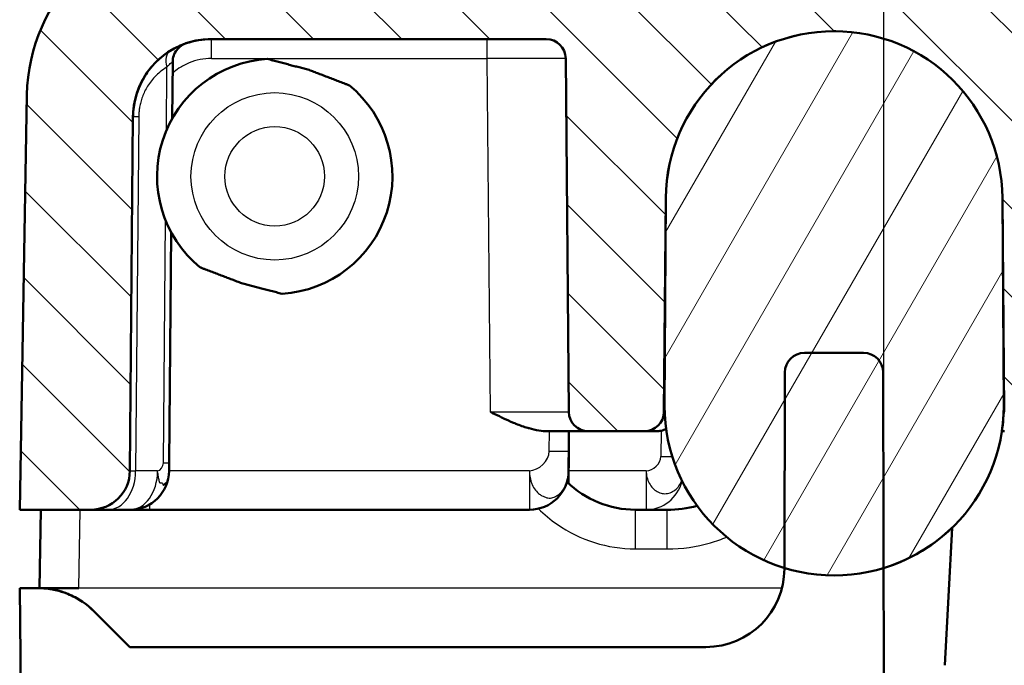
# Model space of a CAD drawing. Units: millimetres. Extents: x 2 to 1680, y 2 to 1186.
# Drawn here: x 591 to 616, y 1018 to 1035 of the extents above; entities that cross this region are included whole.
import ezdxf

# ---------------------------------------------------------------- set-up
doc = ezdxf.new("R2010")
doc.units = ezdxf.units.MM
doc.header["$LTSCALE"] = 2
for name, color, linetype, lineweight in [('Bemaßung (ISO)', 1, 'Continuous', 25), ('Schraffur (ISO)', 1, 'Continuous', 18), ('Sichtbar (ISO)', 7, 'Continuous', 50), ('Sichtbar schmal (ISO)', 1, 'Continuous', 25)]:
    doc.layers.add(name, color=color, linetype=linetype, lineweight=lineweight)
doc.styles.add('5', font='isocpeur.ttf', dxfattribs={"width": 1.1})
doc.dimstyles.new('11-Bopla 5', dxfattribs={"dimscale": 2, "dimtxt": 5, "dimasz": 2.5, "dimexe": 1, "dimexo": 0, "dimgap": 0.6, "dimtad": 1, "dimdec": 6, "dimrnd": 1e-08, "dimtxsty": '5', "dimcen": 0.09, "dimdle": 7, "dimclrd": 1, "dimclre": 1, "dimclrt": 7, "dimadec": 6, "dimazin": 2, "dimtfac": 0.7, "dimtdec": 3, "dimtmove": 0, "dimatfit": 3, "dimfxl": 1, "dimtolj": 1, "dimlwd": 25, "dimlwe": 25, "dimarcsym": 0})

# ---------------------------------------------------------------- blocks, each defined once
blk = doc.blocks.new('*D12')
at = {"layer": 'Bemaßung (ISO)', "color": 1, "linetype": 'Continuous', "lineweight": 25}
for p, q in [((612.596, 1017.088), (612.596, 1076.629)), ((818.548, 1017.088), (818.548, 1076.629)), ((617.596, 1074.629), (813.548, 1074.629))]:
    blk.add_line(p, q, dxfattribs=at)
at = {"layer": 'Bemaßung (ISO)', "color": 1, "linetype": 'Continuous'}
for points in [[(617.596, 1075.463), (617.596, 1073.796), (612.596, 1074.629)], [(813.548, 1075.463), (813.548, 1073.796), (818.548, 1074.629)]]:
    blk.add_solid(points, dxfattribs=at)
at = {"layer": 'Defpoints', "color": 0, "linetype": 'Continuous'}
for p in [(818.548, 1074.629), (612.596, 1017.088), (818.548, 1017.088)]:
    blk.add_point(p, dxfattribs=at)
at = {"layer": 'Bemaßung (ISO)', "color": 7, "linetype": 'Continuous', "lineweight": 25, "insert": (705.122, 1075.829), "char_height": 10, "attachment_point": 7, "style": '5'}
blk.add_mtext('\\A1;206', dxfattribs=at)

msp = doc.modelspace()

# ---------------------------------------------------------------- hatches: boundary and pattern name
at = {"layer": 'Schraffur (ISO)'}
h = msp.add_hatch(dxfattribs=at)
h.set_pattern_fill('ANSI31', color=256, scale=12.7, angle=90.00021046, style=0)
h.set_pattern_definition([(135.00021, (0, 0), (-1.1225279, -1.1225361), [])])
edge = h.paths.add_edge_path()
edge.add_line((618.0712752, 1024.598497), (618.1473044, 1033.3115869))
edge.add_ellipse((619.1472663, 1033.3028613), major_axis=(-0.9999619, 0.0087255), ratio=1, start_angle=270.5, end_angle=360, ccw=False)
edge.add_line((619.1472653, 1034.3028613), (811.9866148, 1034.3030559))
edge.add_ellipse((811.9866158, 1033.3030559), major_axis=(1, 0.000001), ratio=1, start_angle=0.5, end_angle=90, ccw=False)
edge.add_line((812.9865777, 1033.3117834), (813.0626241, 1024.5986937))
edge.add_ellipse((813.5626054, 1024.6030575), major_axis=(-0.5, -0.0000005), ratio=1, start_angle=0.5, end_angle=90)
edge.add_line((813.5626059, 1024.1030575), (814.9712947, 1024.1030589))
edge.add_ellipse((814.9712942, 1024.6030589), major_axis=(0.5, 0.0000005), ratio=1, start_angle=270, end_angle=359.5)
edge.add_line((815.4712752, 1024.5986961), (815.5188509, 1030.0509623))
edge.add_ellipse((819.8082175, 1030.0135339), major_axis=(4.2893665, 0.0374371), ratio=1, start_angle=0, end_angle=179, ccw=False)
edge.add_line((824.097584, 1030.0509709), (824.1451707, 1024.5987049))
edge.add_ellipse((824.6451517, 1024.6030686), major_axis=(-0.5, -0.0000005), ratio=1, start_angle=0.5, end_angle=90)
edge.add_line((824.6451522, 1024.1030686), (826.0887485, 1024.1030701))
edge.add_ellipse((826.088748, 1024.6030701), major_axis=(0.499981, -0.0043628), ratio=1, start_angle=270.5, end_angle=360)
edge.add_line((826.5887289, 1024.5987073), (826.669083, 1033.807434))
edge.add_ellipse((827.1690639, 1033.8030712), major_axis=(-0.5, -0.0000005), ratio=1, start_angle=270, end_angle=359.5, ccw=False)
edge.add_line((827.1690634, 1034.3030712), (835.6778498, 1034.3030798))
edge.add_ellipse((835.6778519, 1032.3030798), major_axis=(2, 0.000002), ratio=1, start_angle=0.5, end_angle=90, ccw=False)
edge.add_line((837.6777757, 1032.3205349), (837.7582983, 1023.0943553))
edge.add_ellipse((838.7582626, 1023.1030829), major_axis=(-0.9999619, -0.0087275), ratio=1, start_angle=0, end_angle=89.5)
edge.add_line((838.7582636, 1022.1030829), (840.5669524, 1022.1030847))
edge.add_line((840.5669524, 1022.1030847), (840.3822926, 1032.6816204))
edge.add_ellipse((835.8829781, 1032.60308), major_axis=(4.5, 0.0000045), ratio=1, start_angle=1, end_angle=90)
edge.add_line((835.8829736, 1037.10308), (595.2509009, 1037.102835))
edge.add_ellipse((595.2509054, 1032.6028372), major_axis=(-4.5, -0.0000045), ratio=1, start_angle=270, end_angle=359)
edge.add_line((590.7515907, 1032.6813685), (590.5669524, 1022.1028325))
edge.add_line((590.5669524, 1022.1028325), (592.3756411, 1022.1028344))
edge.add_ellipse((592.3756401, 1023.1028343), major_axis=(1, 0.000001), ratio=1, start_angle=270, end_angle=359.5)
edge.add_line((593.3756021, 1023.0941088), (593.4543633, 1032.1202885))
edge.add_ellipse((595.4542871, 1032.1028374), major_axis=(-2, -0.000002), ratio=1, start_angle=270, end_angle=359.5, ccw=False)
edge.add_line((595.4542851, 1034.1028374), (603.984016, 1034.102846))
edge.add_ellipse((603.9840165, 1033.602846), major_axis=(0.5, 0.0000005), ratio=1, start_angle=0.5, end_angle=90, ccw=False)
edge.add_line((604.4839974, 1033.6072098), (604.5626245, 1024.5984833))
edge.add_ellipse((605.0626054, 1024.6028471), major_axis=(-0.499981, -0.0043638), ratio=1, start_angle=0, end_angle=89.49999999)
edge.add_line((605.0626059, 1024.1028471), (606.4887485, 1024.1028486))
edge.add_ellipse((606.488748, 1024.6028486), major_axis=(0.5, 0.0000005), ratio=1, start_angle=270, end_angle=359.5)
edge.add_line((606.9887289, 1024.5984858), (607.0363046, 1030.0507519))
edge.add_ellipse((611.3256712, 1030.0133235), major_axis=(-4.2893666, 0.0374284), ratio=1, start_angle=181, end_angle=360, ccw=False)
edge.add_line((615.6150378, 1030.0507606), (615.6626245, 1024.5984945))
edge.add_ellipse((616.1626054, 1024.6028583), major_axis=(-0.5, -0.0000005), ratio=1, start_angle=0.5, end_angle=90.1582099)
edge.add_line((616.1639866, 1024.1028602), (617.5700217, 1024.1028597))
edge.add_ellipse((617.5712942, 1024.6028597), major_axis=(0.499981, -0.0043628), ratio=1, start_angle=270.35412714, end_angle=360)
h = msp.add_hatch(dxfattribs=at)
h.set_pattern_fill('ANSI31', color=256, scale=12.7, angle=14.99997778, style=0)
h.set_pattern_definition([(59.99998, (0, 0), (-1.374815, 0.7937505), [])])
edge = h.paths.add_edge_path()
edge.add_ellipse((819.8083819, 1030.0135339), major_axis=(-4.2893098, -0.0000043), ratio=1, start_angle=180.49941658, end_angle=359.50080117)
edge.add_line((815.5192348, 1030.0509004), (815.4846113, 1024.7528476))
edge.add_ellipse((819.808305, 1024.752852), major_axis=(-4.323694, -0.0000044), ratio=1, start_angle=0, end_angle=73.18687463)
edge.add_ellipse((819.808305, 1024.752852), major_axis=(-4.323694, -0.0000044), ratio=1, start_angle=73.18687463, end_angle=107.19354294)
edge.add_ellipse((819.808305, 1024.752852), major_axis=(-4.323694, -0.0000044), ratio=1, start_angle=107.19354294, end_angle=180)
edge.add_line((824.131999, 1024.7528563), (824.0975287, 1030.0509253))
edge = h.paths.add_edge_path()
edge.add_ellipse((611.3256712, 1030.0133235), major_axis=(4.2893098, 0.0000043), ratio=1, start_angle=0.4991988, end_angle=179.50058343)
edge.add_line((607.0365243, 1030.0507063), (607.0020649, 1024.7526373))
edge.add_ellipse((611.3257587, 1024.7526416), major_axis=(4.323694, 0.0000044), ratio=1, start_angle=180, end_angle=252.94529449)
edge.add_ellipse((611.3257587, 1024.7526416), major_axis=(4.323694, 0.0000044), ratio=1, start_angle=252.94529449, end_angle=286.95178552)
edge.add_ellipse((611.3257587, 1024.7526416), major_axis=(4.323694, 0.0000044), ratio=1, start_angle=286.95178552, end_angle=360)
edge.add_line((615.6494527, 1024.752646), (615.6148182, 1030.0506987))

# ---------------------------------------------------------------- linework, layer by layer
at = {"layer": 'Sichtbar (ISO)'}
for p, q in [((611.3691175, 1034.3026334), (611.3258571, 1034.3026334)), ((595.4542851, 1034.1028374), (603.984016, 1034.102846)), ((594.4541286, 1032.0767646), (594.4667718, 1033.5257095)), ((594.4667707, 1033.5257098), (594.4667707, 1033.5257096)), ((596.8808089, 1033.5970496), (596.8808059, 1033.5970496)), ((604.4839974, 1033.6072098), (604.5626245, 1024.5984833)), ((597.9417446, 1033.3153086), (597.9417415, 1033.3153086)), ((598.9674185, 1032.924213), (598.9674156, 1032.924213)), ((590.7515907, 1032.6813685), (590.5669524, 1022.1028325)), ((593.3756021, 1023.0941088), (593.4543633, 1032.1202885)), ((593.4545073, 1032.1202885), (593.4543633, 1032.1202885)), ((606.9887289, 1024.5984858), (607.0363046, 1030.0507519)), ((607.0365245, 1030.0507063), (607.0020649, 1024.7526373)), ((615.6494527, 1024.752646), (615.6148182, 1030.0506987)), ((615.6148182, 1030.0506987), (615.6150091, 1030.0506987)), ((615.6150378, 1030.0507606), (615.6626245, 1024.5984945)), ((594.3775547, 1023.301213), (594.428806, 1029.1747348)), ((612.0733481, 1026.1028542), (610.5707336, 1026.1028527)), ((610.0707358, 1025.6041612), (610.0576337, 1020.5976162)), ((612.5956497, 1017.088125), (612.5733469, 1025.6041637)), ((615.6494527, 1024.752646), (615.6496436, 1024.752646)), ((606.9889191, 1024.5984858), (606.9887289, 1024.5984858)), ((604.5555309, 1022.7750718), (604.5671168, 1024.1028466)), ((604.5626643, 1023.594063), (604.5671039, 1024.1028466)), ((605.0626059, 1024.1028488), (606.4887485, 1024.1028486)), ((606.7931865, 1024.1028489), (606.4889387, 1024.1028486)), ((615.6669929, 1024.1028578), (615.6003477, 1024.1028577)), ((593.3757462, 1023.0941088), (593.3756021, 1023.0941088)), ((590.5669524, 1022.1028325), (592.3756411, 1022.1028344)), ((591.0722041, 1020.102833), (591.1071124, 1022.1028331)), ((592.8151094, 1022.1028348), (592.3757852, 1022.1028343)), ((593.3757869, 1022.1028353), (592.8151094, 1022.102835)), ((593.8757381, 1022.1028358), (593.3757869, 1022.1028353)), ((603.5583415, 1022.1028456), (593.8757381, 1022.102837)), ((606.5337026, 1022.1028486), (606.2611868, 1022.1028483)), ((606.2611869, 1022.1028671), (607.0695744, 1022.1028841)), ((606.5337026, 1022.1028486), (607.0695752, 1022.1028491)), ((614.3312159, 1021.6443371), (614.1473662, 1018.1362081)), ((591.0550223, 1020.102833), (590.5720469, 1020.1028325)), ((590.5720469, 1020.1028325), (591.5804594, 904.5635641)), ((591.0550223, 1020.102833), (592.0722984, 1020.102834)), ((592.4576212, 1019.5174168), (593.3721216, 1018.6029168)), ((593.3720484, 1018.6028353), (592.4578339, 1019.517048)), ((608.0576426, 1018.6028501), (593.3720484, 1018.6028353))]:
    msp.add_line(p, q, dxfattribs=at)
for centre, radius, start, end in [((595.2509054, 1032.6028372), 4.5, 90.0000578, 179.00005781), ((611.3256712, 1030.0133235), 4.2895299, 0.5000578, 179.5000578), ((611.3258614, 1030.0133235), 4.2895299, 90.00131126, 179.50005782), ((611.3256712, 1030.0133235), 4.2893098, 0.4992566, 179.50064124), ((611.3258614, 1030.0133235), 4.2893098, 0.49925655, 90.0000578), ((595.4542871, 1032.1028374), 2, 90.0000578, 179.5000578), ((595.4544396, 1032.1028374), 2, 111.3810093, 112.56105046), ((595.4544396, 1032.1028374), 2, 109.99254584, 110.36929575), ((595.4544396, 1032.1028374), 2, 108.97385976, 109.0342159), ((595.4544396, 1032.1028374), 2, 90.00005857, 108.97297122), ((603.9840165, 1033.602846), 0.5, 0.5000578, 90.0000578), ((597.0670855, 1030.602839), 3, 93.56012716, 230.69557847), ((595.4544396, 1032.1028374), 2, 162.8365835, 166.70400448), ((597.0670855, 1030.602839), 3, 273.56012716, 50.69557847), ((610.5707341, 1025.6028527), 0.5, 90.00005779, 179.85005779), ((612.0733486, 1025.6028542), 0.5, 0.15005781, 90.00005743), ((611.3257587, 1024.7526416), 4.323694, 180.0000578, 0.0000578), ((611.325949, 1024.7526416), 4.323694, 351.35659015, 0.0000578), ((605.0626054, 1024.6028471), 0.5, 180.5000578, 270.0000578), ((606.488748, 1024.6028486), 0.5, 270.0000578, 359.5000578), ((592.3756401, 1023.1028343), 1, 270.0000578, 359.5000578), ((592.3757842, 1023.1028343), 1, 270.0000578, 359.5000578), ((593.3757859, 1023.1028353), 1, 270.0000578, 359.5000578), ((603.5583405, 1023.1028456), 1, 270.0000578, 359.5000578), ((611.325949, 1024.7526416), 4.323694, 290.0059567, 314.03255265), ((608.0576405, 1020.6028501), 2, 270.0000578, 359.8500578), ((591.0436218, 1018.102833), 2, 45.00005781, 89.67340239)]:
    msp.add_arc(centre, radius, start, end, dxfattribs=at)
for centre, major_axis, ratio, start_param, end_param in [((611.3260207, 1030.0134773), (3.0236076, -3.0424984), 0.9999864209, 2.3609005958, 2.3623741004), ((594.6726645, 1033.3830092), (-0.2605906, 0.4267239), 0.6463251006, 0.000038941, 0.0001755951), ((606.7932175, 1024.628592), (-0.5257631, 0.0001135), 0.9999619886, 1.5709532702, 1.8049117446), ((606.2612077, 1024.6028437), (2.4994949, 0.0517029), 0.9999935526, 3.9182238635, 3.9182422673), ((606.2611922, 1024.6028269), (2.5000072, 0.0006402), 0.9999932829, 3.9391449816, 4.7121307943)]:
    msp.add_ellipse(centre, major_axis=major_axis, ratio=ratio, start_param=start_param, end_param=end_param, dxfattribs=at)
for points, knots in [([(594.8021734, 1033.9934876), (594.8021734, 1033.9934876), (594.802084, 1033.9934569), (594.8014499, 1033.9932356), (594.8011282, 1033.9931237), (594.7999459, 1033.9927068), (594.7993959, 1033.9925127), (594.7979818, 1033.9920075), (594.7973346, 1033.9917754), (594.7958803, 1033.991249), (594.7950905, 1033.9909614), (594.7925806, 1033.9900389), (594.7907094, 1033.9893401), (594.7868004, 1033.9878519), (594.7847192, 1033.987044), (594.7765646, 1033.9838144), (594.7704891, 1033.9812694), (594.7464371, 1033.9706295), (594.7288263, 1033.9615571), (594.6678746, 1033.9254364), (594.6274836, 1033.8921735), (594.5581061, 1033.8143251), (594.5287871, 1033.7683569), (594.4866629, 1033.6707962), (594.4733156, 1033.6179956), (594.4675192, 1033.5520013), (594.4668854, 1033.5388527), (594.4667707, 1033.5257098)], [0.001142862051, 0.001142862051, 0.001142862051, 0.001142862051, 0.00301357089, 0.00301357089, 0.004144462468, 0.004144462468, 0.004742063826, 0.004742063826, 0.005083516592, 0.005083516592, 0.005387524402, 0.005387524402, 0.005998265365, 0.005998265365, 0.006671884388, 0.006671884388, 0.008644614735, 0.008644614735, 0.014565565809, 0.014565565809, 0.029900092803, 0.029900092803, 0.045848535632, 0.045848535632, 0.061780014039, 0.061780014039, 0.065723046458, 0.065723046458, 0.065723046458, 0.065723046458]), ([(594.5937502, 1033.9081624), (594.6142401, 1033.9179301), (594.6337532, 1033.9268103), (594.6518599, 1033.934743), (594.6636597, 1033.9399125), (594.6748598, 1033.9446855), (594.6854148, 1033.9490829)], [0.29196796422, 0.29196796422, 0.29196796422, 0.29196796422, 0.4, 0.4, 0.4, 0.47040194558, 0.47040194558, 0.47040194558, 0.47040194558]), ([(594.7341585, 1033.9686365), (594.7350695, 1033.9689881), (594.7359715, 1033.9693355), (594.7368645, 1033.9696787), (594.7500976, 1033.9747652), (594.761348, 1033.97894), (594.7706361, 1033.9823176)], [0.59216734633, 0.59216734633, 0.59216734633, 0.59216734633, 0.6, 0.6, 0.6, 0.7160702819, 0.7160702819, 0.7160702819, 0.7160702819]), ([(594.3835929, 1033.7920094), (594.3127496, 1033.7470954), (594.2472501, 1033.6993168), (594.1871552, 1033.6500963), (594.1290619, 1033.6025154), (594.0759873, 1033.5536264), (594.0271581, 1033.5038725)], [0.01173184676, 0.01173184676, 0.01173184676, 0.01173184676, 0.1, 0.1, 0.1, 0.1853280346, 0.1853280346, 0.1853280346, 0.1853280346]), ([(593.9399828, 1033.4091572), (593.9086649, 1033.3728532), (593.8793133, 1033.3361796), (593.851704, 1033.2991922), (593.8064914, 1033.2386221), (593.7659779, 1033.1771898), (593.7297874, 1033.1155581), (593.7191624, 1033.097464), (593.7089109, 1033.0793521), (593.6990254, 1033.061245)], [0.23893450601, 0.23893450601, 0.23893450601, 0.23893450601, 0.3, 0.3, 0.3, 0.4, 0.4, 0.4, 0.42935838108, 0.42935838108, 0.42935838108, 0.42935838108]), ([(593.5435015, 1032.6930362), (593.5493139, 1032.7118547), (593.5554762, 1032.7308194), (593.5620072, 1032.7499197), (593.582235, 1032.8090772), (593.6060056, 1032.8695327), (593.6338169, 1032.9306952), (593.6534915, 1032.9739634), (593.6751926, 1033.0175837), (593.6990287, 1033.0612439)], [0.36771270459, 0.36771270459, 0.36771270459, 0.36771270459, 0.4, 0.4, 0.4, 0.5, 0.5, 0.5, 0.57074300676, 0.57074300676, 0.57074300676, 0.57074300676]), ([(593.4545116, 1032.1202885), (593.454917, 1032.1667469), (593.4569706, 1032.2147504), (593.4608977, 1032.2634837), (593.4648248, 1032.3122171), (593.4705566, 1032.3616837), (593.4787481, 1032.4137385), (593.4788443, 1032.4143499), (593.4789409, 1032.4149617), (593.4790378, 1032.4155737)], [0, 0, 0, 0, 0.1, 0.1, 0.1, 0.2, 0.2, 0.2, 0.20117448631, 0.20117448631, 0.20117448631, 0.20117448631]), ([(604.0570416, 1024.1028461), (604.0455599, 1024.1028461), (604.0340132, 1024.1029873), (604.0224017, 1024.1032686), (603.9497133, 1024.1050299), (603.8745147, 1024.1122513), (603.7966083, 1024.1248), (603.7167513, 1024.1376629), (603.6340595, 1024.1561663), (603.5491039, 1024.1799491), (603.5379393, 1024.1830745), (603.5267349, 1024.1862907), (603.5154915, 1024.1895964), (603.4186917, 1024.2180567), (603.3190556, 1024.2531969), (603.2166136, 1024.294136), (603.1945025, 1024.3029723), (603.1722561, 1024.3120739), (603.1498728, 1024.3214327), (603.0685526, 1024.3554338), (602.9854632, 1024.3928717), (602.9002435, 1024.4330875), (602.8650674, 1024.4496874), (602.8295244, 1024.4667413), (602.7935887, 1024.4842104), (602.7185013, 1024.5207118), (602.6417217, 1024.5590748), (602.5628538, 1024.5984789)], [0, 0, 0, 0, 0.0275482207, 0.0275482207, 0.0275482207, 0.2, 0.2, 0.2, 0.3767696045, 0.3767696045, 0.3767696045, 0.4, 0.4, 0.4, 0.6, 0.6, 0.6, 0.643167994, 0.643167994, 0.643167994, 0.8, 0.8, 0.8, 0.8647356271, 0.8647356271, 0.8647356271, 1, 1, 1, 1]), ([(604.0570416, 1024.1028461), (604.1613328, 1024.1028469), (604.3552727, 1024.1028461), (604.6050425, 1024.1028467), (604.8074014, 1024.1028468), (604.9553228, 1024.1028472), (605.0417116, 1024.1028464), (605.0613254, 1024.1028485), (605.0626059, 1024.1028485)], [0, 0, 0, 0, 0.16666666667, 0.33333333333, 0.5, 0.66666666667, 0.83333333333, 0.9878485159, 0.9878485159, 0.9878485159, 0.9878485159]), ([(592.45799, 1019.517048), (592.2872438, 1019.6875685), (592.0678821, 1019.8409255), (591.5791512, 1020.0482222), (591.3095014, 1020.1012798), (591.0550221, 1020.1027994)], [-0.15278001666, -0.15278001666, -0.15278001666, -0.15278001666, -0.0773306013, -0.0773306013, -0.00112359976, -0.00112359976, -0.00112359976, -0.00112359976]), ([(592.0671747, 1019.821187), (591.9530134, 1019.8891723), (591.823581, 1019.9492068), (591.5762185, 1020.0351131), (591.4586646, 1020.0616155), (591.2770658, 1020.0912011), (591.1999289, 1020.0973903), (591.0975497, 1020.1027677), (591.072275, 1020.1026312), (591.072242, 1020.1027294)], [-0.15533946334, -0.15533946334, -0.15533946334, -0.15533946334, -0.11548135222, -0.11548135222, -0.07558814854, -0.07558814854, -0.03779407427, -0.03779407427, -0.00002599518, -0.00002599518, -0.00002599518, -0.00002599518])]:
    msp.add_open_spline(points, degree=3, knots=knots, dxfattribs=at)
for points in [[(594.7905794, 1033.9894485), (594.7960934, 1033.9913909), (594.7998941, 1033.9927078), (594.8020509, 1033.99345)], [(594.8041948, 1033.9941833), (594.8041949, 1033.9941833), (594.8041851, 1033.9941799), (594.8041655, 1033.9941731)], [(593.508042, 1032.5628028), (593.4960627, 1032.5121033), (593.486508, 1032.4627842), (593.4790336, 1032.4155744)], [(606.915075, 1024.1171649), (606.9596704, 1024.1277941), (607.0023784, 1024.143814), (607.0423617, 1024.1637116)], [(604.5583024, 1023.0941201), (604.5583264, 1023.0969027), (604.5605639, 1023.3533523), (604.5626643, 1023.594063)], [(594.3757478, 1023.0941098), (594.3757831, 1023.0981671), (594.3766815, 1023.2011371), (594.3775547, 1023.3012085)], [(607.0695744, 1022.1029752), (607.3266819, 1022.1028427), (607.584327, 1022.1359323), (607.8345444, 1022.202004)]]:
    msp.add_open_spline(points, degree=3, dxfattribs=at)
for points, weights in [([(597.9417331, 1033.3153086), (597.4248669, 1033.452567), (596.8807976, 1033.5970496)], [1.3969324097, 1.4038302541, 1.36108969913]), ([(598.9674072, 1032.924213), (598.4414203, 1033.1247749), (597.9417331, 1033.3153086)], [1.36108869614, 1.40382921961, 1.3969313803]), ([(595.1667637, 1028.2814651), (595.69275, 1028.0809032), (596.1924373, 1027.8903695)], [1.36108869614, 1.40382921961, 1.3969313803]), ([(596.1924373, 1027.8903695), (596.7093034, 1027.7531111), (597.2533734, 1027.6086285)], [1.3969324097, 1.4038302541, 1.36108969913])]:
    msp.add_rational_spline(points, weights, degree=2, dxfattribs=at)
at = {"layer": 'Sichtbar schmal (ISO)'}
for p, q in [((595.4544386, 1033.6070899), (595.4544376, 1034.1028374)), ((602.4842266, 1033.607097), (602.4842256, 1034.1028445)), ((595.4544386, 1033.6072007), (602.4842266, 1033.6072078)), ((602.5628538, 1024.5984789), (602.4842266, 1033.6072078)), ((594.3050438, 1031.7737899), (594.3191233, 1033.3873333)), ((593.4545073, 1032.1202885), (593.3757462, 1023.0941088)), ((593.6009487, 1032.1202886), (593.5221876, 1023.0941089)), ((606.9889191, 1024.5984858), (607.0364948, 1030.0507519)), ((615.6147648, 1030.0563893), (615.614955, 1030.056389)), ((615.6150091, 1030.0506987), (615.6496436, 1024.752646)), ((615.6150097, 1030.0506987), (615.6150383, 1030.0506987)), ((594.2311134, 1023.3012174), (594.2850308, 1029.4802652)), ((615.6496442, 1024.752646), (615.6612791, 1024.752646)), ((607.0048137, 1024.5984858), (606.9889191, 1024.5984858)), ((604.0626829, 1023.5940625), (604.0671224, 1024.1028461)), ((606.915075, 1024.1171648), (606.9106908, 1023.4573606)), ((594.082865, 1023.0941095), (593.5221876, 1023.0941089)), ((603.5583395, 1023.0941191), (594.3757478, 1023.0941098)), ((603.5583395, 1023.0941225), (603.5583415, 1022.1028456)), ((606.5337006, 1023.0941221), (604.5583148, 1023.0941201)), ((606.5337006, 1023.0941255), (606.5337026, 1022.1028486)), ((593.8757375, 1022.236784), (593.8757381, 1022.1028373)), ((592.0722983, 1020.1021795), (592.1072179, 1022.1028341)), ((606.2611869, 1021.1054578), (606.2611869, 1022.1028363)), ((607.0695739, 1021.1054433), (607.0695753, 1022.1030249)), ((606.2611869, 1021.1054542), (607.0695738, 1021.1054551)), ((612.5866373, 1020.6168811), (612.6009873, 1015.1368323)), ((609.9931145, 1020.0989251), (592.0722982, 1020.1008705)), ((592.45799, 1019.517048), (592.4578339, 1019.517048)), ((592.4580299, 1019.517048), (592.4580004, 1019.517048))]:
    msp.add_line(p, q, dxfattribs=at)
for centre, radius in [((597.0670839, 1030.602839), 2.1339734), ((597.0670834, 1030.602839), 1.2679473)]:
    msp.add_circle(centre, radius, dxfattribs=at)
for centre, major_axis, ratio, start_param, end_param in [((611.3260207, 1030.0134773), (-3.0236057, 3.0425004), 0.999986421, 5.5039673976, 6.1666849459), ((594.6726632, 1033.3830093), (-0.2605887, 0.4267242), 0.6463251003, 0.0001778585, 1.1854384212), ((602.4841103, 1033.6028445), (-2.0000381, -0.0043652), 0.0021814552, 3.1538935118, 4.7123260904), ((593.9544883, 1032.1159257), (-0.499981, 0.0043628), 0.0036146345, 5.4978176789, 6.2831842984), ((618.4644407, 1030.0508109), (-11.4279459, -0.0000591), 0.0011376911, 6.2808888659, 6.2831743673), ((602.5629485, 1024.6028392), (1.999827, -0.0043561), 0.0021804274, 4.7123463746, 6.2709186028), ((604.0626834, 1023.5984257), (0.499981, -0.0043628), 0.008726212, 4.7124641239, 6.2831842983), ((606.9106899, 1023.4616344), (0.4999886, -0.0034242), 0.0085475361, 4.7124493834, 5.3319993507), ((593.8775738, 1023.3055803), (0.499981, -0.0043628), 0.0036146345, 5.4978176783, 6.2831842983), ((592.8151088, 1023.1028348), (0.000001, -0.9999996), 0.7071060684, 6.2831847702, 7.845254983), ((593.8754919, 1023.1028287), (-0.4997457, -0.0087206), 0.0072263484, 6.2829916888, 7.0686535263), ((593.3757859, 1023.1028353), (0.000001, -1), 0.7071060678, 0, 1.5620696805), ((606.5337016, 1023.1028486), (0.000001, -1), 0.9553392533, 0, 1.2948080042)]:
    msp.add_ellipse(centre, major_axis=major_axis, ratio=ratio, start_param=start_param, end_param=end_param, dxfattribs=at)
for points, knots in [([(594.3191306, 1033.3873376), (594.3229456, 1033.3919085), (594.3267208, 1033.3963672), (594.3304499, 1033.4007057), (594.347256, 1033.4202585), (594.363135, 1033.4373785), (594.3776851, 1033.4518822), (594.3792295, 1033.4534217), (594.3807591, 1033.4549315), (594.3822733, 1033.4564122), (594.3981904, 1033.4719773), (594.4124275, 1033.4843585), (594.4245214, 1033.4942566), (594.4365914, 1033.5041351), (594.4464999, 1033.5115446), (594.4536418, 1033.5167231), (594.4543367, 1033.517227), (594.4550054, 1033.5177098), (594.4556476, 1033.5181716), (594.4610709, 1033.5220714), (594.4646131, 1033.524463), (594.466048, 1033.5253437), (594.4665284, 1033.5256385), (594.4667712, 1033.5257632), (594.4667707, 1033.5257098)], [0.00001432987, 0.00001432987, 0.00001432987, 0.00001432987, 0.04541055994, 0.04541055994, 0.04541055994, 0.25, 0.25, 0.25, 0.2717167133, 0.2717167133, 0.2717167133, 0.5, 0.5, 0.5, 0.72783091432, 0.72783091432, 0.72783091432, 0.75, 0.75, 0.75, 0.9372352617, 0.9372352617, 0.9372352617, 0.99991541043, 0.99991541043, 0.99991541043, 0.99991541043]), ([(595.4544386, 1033.6072007), (595.3565731, 1033.6071959), (595.2605135, 1033.5978643), (595.1651999, 1033.5790498), (595.0698864, 1033.5602354), (594.9753188, 1033.5319382), (594.884677, 1033.4947777), (594.7940353, 1033.4576173), (594.7073194, 1033.4115937), (594.625801, 1033.3575436), (594.5692656, 1033.3200582), (594.5152302, 1033.2787123), (594.4642256, 1033.2338983)], [0, 0, 0, 0, 0.125, 0.125, 0.125, 0.25, 0.25, 0.25, 0.375, 0.375, 0.375, 0.4616911087, 0.4616911087, 0.4616911087, 0.4616911087]), ([(594.3191233, 1033.3873289), (594.257659, 1033.3497914), (594.2014832, 1033.3094312), (594.1504422, 1033.2676519), (594.0994012, 1033.2258727), (594.0534951, 1033.1826743), (594.0118345, 1033.1386827), (593.9701738, 1033.0946911), (593.9327587, 1033.0499064), (593.8988568, 1033.0044807), (593.8649549, 1032.9590551), (593.8345661, 1032.9129885), (593.8074252, 1032.8667674), (593.7802842, 1032.8205464), (593.756391, 1032.7741708), (593.7355264, 1032.7283077), (593.7146619, 1032.6824447), (593.696826, 1032.6370942), (593.6816393, 1032.5927101), (593.6664525, 1032.5483261), (593.6539149, 1032.5049086), (593.6436264, 1032.4626948), (593.6333378, 1032.4204809), (593.6252984, 1032.3794708), (593.6191295, 1032.3403969), (593.6129606, 1032.301323), (593.6086622, 1032.2641854), (593.6057354, 1032.227649), (593.6028086, 1032.1911126), (593.6012534, 1032.1551774), (593.6009487, 1032.1202886)], [0, 0, 0, 0, 0.1, 0.1, 0.1, 0.2, 0.2, 0.2, 0.3, 0.3, 0.3, 0.4, 0.4, 0.4, 0.5, 0.5, 0.5, 0.6, 0.6, 0.6, 0.7, 0.7, 0.7, 0.8, 0.8, 0.8, 0.9, 0.9, 0.9, 1, 1, 1, 1]), ([(594.0820723, 1023.0541993), (594.0828927, 1023.0277016), (594.0861361, 1023.0017711), (594.0900728, 1022.9774248), (594.0959713, 1022.940946), (594.1036597, 1022.9080027), (594.1108134, 1022.8723419), (594.1143902, 1022.8545114), (594.1177493, 1022.836024), (594.1224477, 1022.8207962), (594.1271461, 1022.8055684), (594.133231, 1022.7935865), (594.1425084, 1022.7886526), (594.1517857, 1022.7837186), (594.1642219, 1022.7858452), (594.1760122, 1022.7872902), (594.1878024, 1022.7887352), (594.1989683, 1022.7894904), (594.205948, 1022.7817141), (594.2129277, 1022.7739378), (594.2156447, 1022.7576532), (594.2179874, 1022.7436474), (594.2203301, 1022.7296417), (594.2223474, 1022.7179055), (594.2288293, 1022.7188228), (594.2417932, 1022.7206575), (594.2715079, 1022.7736371), (594.2871402, 1022.7890563), (594.2945124, 1022.796328), (594.2990902, 1022.7951255), (594.3026961, 1022.7927184), (594.3067362, 1022.7900215), (594.3095034, 1022.7858278), (594.3139341, 1022.7902238), (594.3181266, 1022.7943835), (594.3238728, 1022.8062154), (594.3297754, 1022.821508), (594.335678, 1022.8368007), (594.3416609, 1022.8555715), (594.3466422, 1022.8734879), (594.3566047, 1022.9093207), (594.3630013, 1022.9416512), (594.3677614, 1022.9778075), (594.3725215, 1023.0139638), (594.3753974, 1023.0539566), (594.3757478, 1023.0941098)], [0.03325888054, 0.03325888054, 0.03325888054, 0.03325888054, 0.1, 0.1, 0.1, 0.2, 0.2, 0.2, 0.25, 0.25, 0.25, 0.3, 0.3, 0.3, 0.35, 0.35, 0.35, 0.4, 0.4, 0.4, 0.45, 0.45, 0.45, 0.5, 0.5, 0.5, 0.6, 0.6, 0.6, 0.64716031682, 0.64716031682, 0.64716031682, 0.7, 0.7, 0.7, 0.75, 0.75, 0.75, 0.8, 0.8, 0.8, 0.9, 0.9, 0.9, 1, 1, 1, 1]), ([(603.5583395, 1023.0941191), (603.5603908, 1023.0327453), (603.5665575, 1022.9723328), (603.5777844, 1022.9135882), (603.5834053, 1022.8841766), (603.5902285, 1022.8552157), (603.5984705, 1022.8269907), (603.6066905, 1022.7988412), (603.6163224, 1022.7714249), (603.6273217, 1022.7451163), (603.6493497, 1022.6924285), (603.6771339, 1022.6440513), (603.7098789, 1022.6023802), (603.742624, 1022.5607091), (603.7803215, 1022.52577), (603.8196783, 1022.4976994), (603.8392573, 1022.483735), (603.8592689, 1022.471444), (603.8793538, 1022.4605194), (603.8996428, 1022.4494838), (603.9200054, 1022.4398365), (603.9401415, 1022.4312128), (603.9802112, 1022.4140521), (604.019268, 1022.4010667), (604.0613567, 1022.4000305), (604.1034453, 1022.3989943), (604.148566, 1022.4099121), (604.1908086, 1022.426666), (604.2119706, 1022.4350591), (604.2324173, 1022.4448926), (604.2521921, 1022.4562927), (604.2718908, 1022.4676491), (604.2909235, 1022.4805623), (604.3093017, 1022.4951221), (604.3461292, 1022.524298), (604.3803302, 1022.5601508), (604.4107456, 1022.6024283), (604.441161, 1022.6447058), (604.467811, 1022.6933822), (604.4896764, 1022.7459847), (604.5006006, 1022.7722658), (604.5103409, 1022.7995574), (604.5187688, 1022.8275612), (604.5272097, 1022.855608), (604.5343343, 1022.8843685), (604.5401023, 1022.9136272), (604.5516293, 1022.9720999), (604.5577642, 1023.0324445), (604.5583024, 1023.0941201)], [0, 0, 0, 0, 0.0833333333, 0.0833333333, 0.0833333333, 0.1250557744, 0.1250557744, 0.1250557744, 0.1666666667, 0.1666666667, 0.1666666667, 0.25, 0.25, 0.25, 0.3333333333, 0.3333333333, 0.3333333333, 0.3747894106, 0.3747894106, 0.3747894106, 0.4166666667, 0.4166666667, 0.4166666667, 0.5, 0.5, 0.5, 0.5833333333, 0.5833333333, 0.5833333333, 0.6250802755, 0.6250802755, 0.6250802755, 0.6666666667, 0.6666666667, 0.6666666667, 0.75, 0.75, 0.75, 0.8333333333, 0.8333333333, 0.8333333333, 0.87496799, 0.87496799, 0.87496799, 0.9166666667, 0.9166666667, 0.9166666667, 1, 1, 1, 1]), ([(606.5337006, 1023.0941221), (606.5345151, 1023.0376223), (606.5497977, 1022.9274726), (606.6069448, 1022.773647), (606.6987695, 1022.6475015), (606.8157842, 1022.5597098), (606.9440893, 1022.5098173), (607.0806754, 1022.5095758), (607.2116071, 1022.5603346), (607.3258155, 1022.6473638), (607.4010358, 1022.7520632), (607.4337667, 1022.8251925), (607.443157, 1022.850082)], [0, 0, 0, 0, 0.09090909091, 0.18181818182, 0.27272727273, 0.36363636364, 0.45454545455, 0.54545454545, 0.63636363636, 0.72727272727, 0.81818181818, 0.86286452395, 0.86286452395, 0.86286452395, 0.86286452395]), ([(603.786859, 1022.129306), (603.9332902, 1021.9828429), (604.3648946, 1021.6226897), (605.2070156, 1021.2123706), (605.8978791, 1021.1052589), (606.2611869, 1021.1054542)], [0.4826949471, 0.4826949471, 0.4826949471, 0.4826949471, 0.6, 0.8, 1, 1, 1, 1]), ([(607.0695739, 1021.1054551), (607.4511547, 1021.1053356), (607.9581094, 1021.1766375), (608.4526379, 1021.3505501), (608.5878492, 1021.4062733)], [0.0000000044, 0.0000000044, 0.0000000044, 0.0000000044, 0.33333333333, 0.4621048112, 0.4621048112, 0.4621048112, 0.4621048112])]:
    msp.add_open_spline(points, degree=3, knots=knots, dxfattribs=at)
for points in [[(603.5583395, 1023.0941191), (603.7989342, 1023.1021598), (604.0605825, 1023.3533518), (604.0626829, 1023.5940625)], [(606.5337006, 1023.0941221), (606.7112996, 1023.0966823), (606.9095128, 1023.2800539), (606.9106908, 1023.4573606)], [(594.082865, 1023.0941095), (594.1536285, 1023.0961914), (594.2302423, 1023.2011391), (594.2311134, 1023.3012144)]]:
    msp.add_open_spline(points, degree=3, dxfattribs=at)

# ---------------------------------------------------------------- dimensions: what is measured, and where the dimension line sits
at = {"layer": 'Bemaßung (ISO)', "color": 1, "linetype": 'Continuous', "lineweight": 25}
dim = msp.add_linear_dim(base=(818.5484494, 1074.6292769), p1=(612.5956497, 1017.088125), p2=(818.5484494, 1017.0883328), angle=180, dimstyle='11-Bopla 5', override={"dimgap": 0.6, "dimdec": 1, "dimtol": 0, "dimlim": 0, "dimtp": 0, "dimtm": 0, "dimtdec": 3, "dimtofl": 0, "dimatfit": 1}, dxfattribs=at)
dim.commit()
dim.dimension.update_dxf_attribs({"geometry": '*D12', "text_midpoint": (715.5720495, 1074.6292769), "dimtype": 160})

doc.saveas('drawing.dxf')
